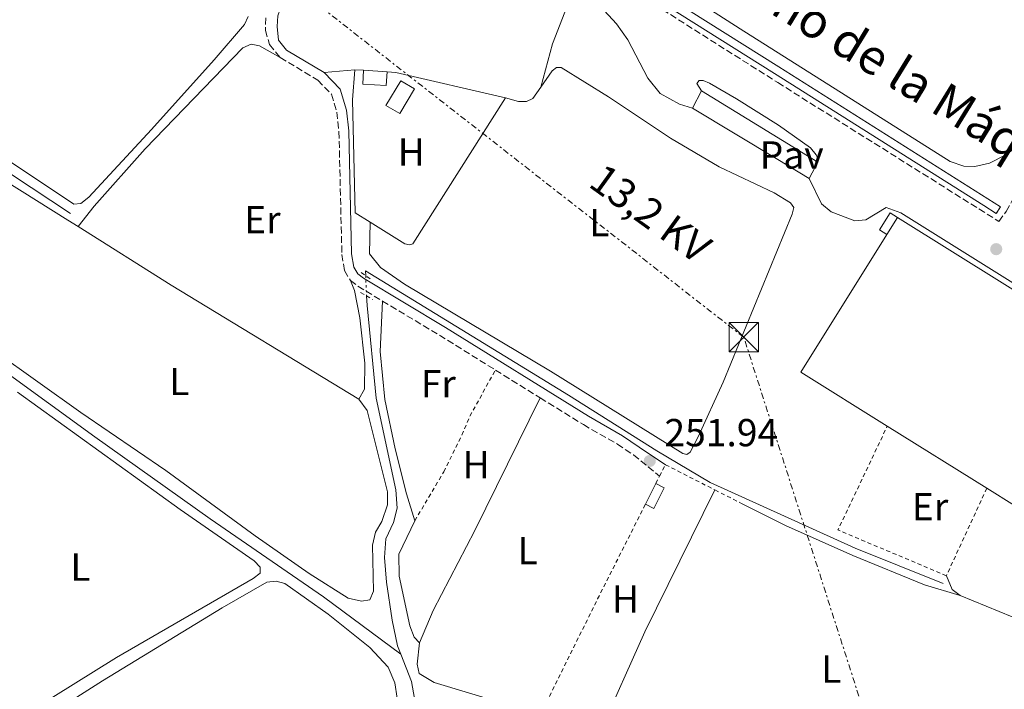
# Model space of a CAD drawing. Units: metres. Extents: x 629530 to 632987, y 4641714 to 4644090.
# Drawn here: x 630172 to 630425, y 4643096 to 4643268 of the extents above; entities that cross this region are included whole.
import ezdxf
from ezdxf.enums import TextEntityAlignment as Align

# ---------------------------------------------------------------- set-up
doc = ezdxf.new("R2010")
doc.units = ezdxf.units.M
doc.header["$MEASUREMENT"] = 0
for name, pattern in [('DGN Style 1', [1.045693079995523, 0.001739921930109024, -1.043953158065414]), ('DGN Style 2', [1.7399219301090239, 1.043953158065414, -0.6959687720436097]), ('DGN Style 3', [2.435890702152634, 1.739921930109024, -0.6959687720436097]), ('DGN Style 5', [1.217945351076317, 0.5219765790327072, -0.6959687720436097]), ('DGN Style 7', [3.4798438602180486, 1.565929737098122, -0.6959687720436097, 0.5219765790327072, -0.6959687720436097])]:
    doc.linetypes.add(name, pattern=pattern)
for name, color, linetype, lineweight in [('Acequia sin especificar', 4, 'Continuous', 0), ('Acequia sin especificar no vista', 4, 'DGN Style 5', 0), ('Camino', 7, 'DGN Style 3', 0), ('Canal de obra', 4, 'Continuous', 13), ('Canal sin especificar no visto', 4, 'DGN Style 1', 13), ('Chamizo-cobertizo', 1, 'Continuous', 0), ('Cierre de canal-acequia', 4, 'DGN Style 5', 13), ('Cota de punto acotado terreno', 7, 'Continuous', 0), ('Edificio', 1, 'Continuous', 13), ('Etiqueta de uso rústico', 92, 'Continuous', 0), ('Invernadero', 7, 'Continuous', 0), ('Línea  de muro-pared o tapia', 1, 'Continuous', 13), ('Línea de cambio de uso (parcela vista)', 92, 'Continuous', 0), ('Línea de pavimento', 1, 'Continuous', 0), ('Línea eléctrica', 6, 'DGN Style 7', 0), ('Margen derecho', 7, 'Continuous', 0), ('Marquesina', 1, 'Continuous', 0), ('Nave industrial', 1, 'Continuous', 13), ('Pavimento', 7, 'Continuous', 0), ('Pontón-alcantarilla (pasos de agua)', 1, 'DGN Style 2', 0), ('Punto acotado terreno (símbolo)', 7, 'Continuous', 0), ('Tela metálica o alambrada', 7, 'DGN Style 2', 0), ('Tensión línea eléctrica', 7, 'Continuous', 0), ('Torre eléctrica', 7, 'Continuous', 0)]:
    doc.layers.add(name, color=color, linetype=linetype, lineweight=lineweight)
doc.styles.add('Style-Arial', font='arial.ttf')

# ---------------------------------------------------------------- blocks, each defined once
blk = doc.blocks.new('5PATER')
at = {"layer": 'Canal sin especificar no visto', "linetype": 'Continuous', "lineweight": 0}
h = blk.add_hatch(color=51, dxfattribs=at)
edge = h.paths.add_edge_path()
edge.add_ellipse((0, 0), major_axis=(-0.1095731443231308, -0.1110710700762829), ratio=0.9994222409660317, start_angle=0, end_angle=360)
blk = doc.blocks.new('5TME')
at = {"layer": 'Nave industrial', "color": 7, "linetype": 'Continuous', "lineweight": 0}
for p, q in [((-0.375, 0.375), (0.375, -0.375)), ((0.3723, 0.3776), (-0.3716, -0.3784))]:
    blk.add_line(p, q, dxfattribs=at)
at = {"layer": 'Nave industrial', "color": 7, "linetype": 'Continuous', "lineweight": 0, "flags": 128}
blk.add_lwpolyline([(-0.375, -0.375), (0.375, -0.375), (0.375, 0.375), (-0.375, 0.375), (-0.3716, -0.3784)], dxfattribs=at)

msp = doc.modelspace()

# ---------------------------------------------------------------- linework, layer by layer
at = {"layer": 'Acequia sin especificar', "color": 4, "linetype": 'Continuous', "lineweight": 0, "extrusion": (-0.0978262833762493, -0.02605992360263447, 0.9948622510994248), "elevation": -182405.7341243645, "flags": 128}
msp.add_lwpolyline([(-4324387.762338378, 1794982.089756425), (-4324392.190372789, 1794982.484865585), (-4324399.670091154, 1794981.595869976)], dxfattribs=at)
at = {"layer": 'Acequia sin especificar', "color": 4, "linetype": 'Continuous', "lineweight": 0}
for points in [[(630141.9699999997, 4643223.57, 251.8300000000018), (630144.79, 4643225.930000001, 251.75), (630152.2199999997, 4643238.08, 251.75), (630153.6699999999, 4643238.49, 251.75), (630154.79, 4643238.01, 251.75), (630185.4000000004, 4643217.810000001, 251.7899999999936)], [(630141.9699999997, 4643223.57, 251.8300000000018), (630143.1699999999, 4643221.75, 251.8300000000018), (630144.9299999997, 4643217.180000001, 251.8300000000018), (630146.7599999999, 4643203.539999999, 251.8300000000018), (630147.4299999997, 4643194.17, 251.8300000000018), (630148.0300000003, 4643192.16, 251.8300000000018), (630149.9000000004, 4643190.310000001, 251.8300000000018), (630156.8300000001, 4643185.83, 251.8300000000018), (630191.6699999999, 4643160.58, 251.7899999999936), (630221.2100000001, 4643139.630000001, 251.7200000000012), (630250.2599999999, 4643119.57, 251.6000000000058), (630270.0199999996, 4643104.880000001, 251.4900000000052)], [(630261.0300000003, 4643201.880000001, 251.429999999993), (630260.9699999997, 4643203.119999999, 251.429999999993), (630312.9800000006, 4643171.27, 251.3899999999994), (630335.6399999997, 4643156.99, 251.3500000000058), (630349.29, 4643148.930000001, 251.3899999999994), (630386.4699999997, 4643132.07, 251.1300000000047), (630409.0099999999, 4643123.029999999, 251.0599999999977)], [(630270.0199999996, 4643104.880000001, 251.4900000000052), (630269.1600000003, 4643107.060000001, 251.4700000000012), (630267.7999999998, 4643113.640000001, 251.5), (630266.3899999997, 4643123.380000001, 251.5), (630265.8399999999, 4643129.66, 251.5), (630266.1600000003, 4643134.430000001, 251.5), (630268.1900000004, 4643138.67, 251.5), (630269.0700000003, 4643142.32, 251.5), (630268.7599999999, 4643147.01, 251.5), (630263.6900000004, 4643170.5, 251.4700000000012), (630261.3700000001, 4643194.300000001, 251.429999999993), (630261.2599999999, 4643196.720000001, 251.429999999993)]]:
    msp.add_polyline3d(points, dxfattribs=at)
at = {"layer": 'Acequia sin especificar no vista', "color": 4, "linetype": 'DGN Style 5', "lineweight": 0, "elevation": 251.429999999993, "flags": 128}
msp.add_lwpolyline([(630261.0300000003, 4643201.880000001), (630261.2599999999, 4643196.720000001)], dxfattribs=at)
at = {"layer": 'Camino', "color": 7, "linetype": 'DGN Style 3', "lineweight": 0, "extrusion": (-0.03429867360632746, -0.043775938735559, 0.998452436612114), "elevation": -224626.0028979442, "flags": 128}
msp.add_lwpolyline([(-2367559.803785458, 4037417.584132079), (-2367557.339236816, 4037417.584132079), (-2367550.064557917, 4037418.483213188)], dxfattribs=at)
at = {"layer": 'Camino', "color": 7, "linetype": 'DGN Style 3', "lineweight": 0, "extrusion": (-0.160244572407493, -0.2524813295800893, 0.9542404598566393), "elevation": -1273076.387821465, "flags": 128}
msp.add_lwpolyline([(-1955978.81990972, 4063240.274066207), (-1955961.482922805, 4063240.708790116), (-1955944.884063098, 4063240.87599162)], dxfattribs=at)
at = {"layer": 'Camino', "color": 7, "linetype": 'DGN Style 3', "lineweight": 0, "extrusion": (-0.001887259052425206, 0.00117418473310019, 0.9999975297686898), "elevation": 4514.489164729338, "flags": 128}
msp.add_lwpolyline([(630293.6432448544, 4643175.619952683), (630305.1032810655, 4643168.489947768)], dxfattribs=at)
at = {"layer": 'Camino', "color": 7, "linetype": 'DGN Style 3', "lineweight": 0}
for points in [[(630004.1700000003, 4643480.79, 252.2200000000011), (630042.2100000009, 4643456.720000001, 252.2400000000052), (630083.8099999976, 4643430.100000003, 252.0000000000001), (630133.7800000017, 4643398.710000002, 251.6300000000048), (630171.6999999994, 4643374.489999999, 251.8999999999942), (630269.4499999983, 4643313.070000002, 251.4900000000054), (630307.5599999982, 4643289.15, 251.6100000000005), (630337.0300000012, 4643270.13, 251.570000000007), (630366.6000000006, 4643251.410000001, 251.8500000000058), (630423.2899999992, 4643215.800000001, 251.9199999999983), (630425.1399999999, 4643218.370000001, 251.9600000000063), (630426.9200000013, 4643221.690000002, 252.0700000000071), (630434.4600000005, 4643239.25, 250.8600000000007), (630436.2899999989, 4643243.920000004, 250.8699999999953)], [(630235.44, 4643268.010000002, 251.6499999999943), (630235.3399999995, 4643264.770000001, 251.7299999999959), (630236.399999999, 4643261.13, 251.7599999999948), (630239.129999998, 4643257.830000001, 251.7599999999948)], [(630239.129999998, 4643257.830000001, 251.7599999999948), (630248.7800000019, 4643252.02, 251.7599999999948), (630252.2499999986, 4643248.430000001, 251.7599999999948), (630253.6499999978, 4643243.82, 251.8000000000029), (630254.1799999997, 4643238.840000001, 251.8000000000029), (630254.9299999987, 4643207.330000004, 251.8000000000029), (630255.5799999969, 4643203.200000001, 251.8399999999966), (630257.1099999979, 4643200.720000001, 251.8399999999966)], [(630305.7499999999, 4643170.59, 252.1000000000058), (630316.8000000007, 4643163.730000002, 252.1399999999996), (630325.510000001, 4643158.760000004, 252.0800000000017), (630329.6499999984, 4643155.969999999, 252.0599999999977), (630336.3299999972, 4643150.530000002, 252.0599999999977)]]:
    msp.add_polyline3d(points, dxfattribs=at)
at = {"layer": 'Canal de obra', "color": 4, "linetype": 'Continuous', "lineweight": 13}
msp.add_polyline3d([(630220.3600000005, 4643347.84, 252.1199999999953), (630222.9100000003, 4643346.24, 252.1100000000006), (630293.8200000003, 4643301.41, 252), (630366.8600000005, 4643255.430000001, 252.0800000000018), (630420.4699999997, 4643221.58, 252.1499999999942), (630423.6600000003, 4643219.560000001, 252.1499999999942), (630422.5999999996, 4643217.869999999, 252.1499999999942), (630419.4100000003, 4643219.890000001, 252.1499999999942), (630365.79, 4643253.74, 252.0800000000018), (630292.75, 4643299.720000001, 252), (630221.8399999999, 4643344.550000001, 252.1100000000006), (630174.1299999999, 4643374.560000001, 252.1600000000035), (630175.2000000002, 4643376.25, 252.1600000000035)], close=True, dxfattribs=at)
for points in [[(630174.1299999999, 4643374.560000001, 252.1600000000035), (630221.8399999999, 4643344.550000001, 252.1100000000006), (630292.75, 4643299.720000001, 252), (630365.79, 4643253.74, 252.0800000000018), (630419.4100000003, 4643219.890000001, 252.1499999999942), (630422.5999999996, 4643217.869999999, 252.1499999999942)], [(630220.3600000005, 4643347.84, 252.1199999999953), (630222.9100000003, 4643346.24, 252.1100000000006), (630293.8200000003, 4643301.41, 252), (630366.8600000005, 4643255.430000001, 252.0800000000018), (630420.4699999997, 4643221.58, 252.1499999999942), (630423.6600000003, 4643219.560000001, 252.1499999999942)]]:
    msp.add_polyline3d(points, dxfattribs=at)
at = {"layer": 'Chamizo-cobertizo', "color": 1, "linetype": 'Continuous', "lineweight": 0, "elevation": 254.179999999993, "flags": 128}
msp.add_lwpolyline([(630337.54, 4643147.529999999), (630334.8899999997, 4643142.27), (630332.7199999997, 4643143.369999999), (630335.3700000001, 4643148.619999999), (630337.54, 4643147.529999999)], close=True, dxfattribs=at)
for points in [[(630335.3700000001, 4643148.619999999), (630337.54, 4643147.529999999), (630334.8899999997, 4643142.27), (630332.7199999997, 4643143.369999999)], [(630332.7199999997, 4643143.369999999), (630335.3700000001, 4643148.619999999)]]:
    msp.add_lwpolyline(points, dxfattribs=at)
at = {"layer": 'Cierre de canal-acequia', "color": 4, "linetype": 'DGN Style 5', "lineweight": 13, "elevation": 252.1499999999942, "flags": 128}
msp.add_lwpolyline([(630422.5999999996, 4643217.869999999), (630423.6600000003, 4643219.560000001)], dxfattribs=at)
at = {"layer": 'Edificio', "color": 1, "linetype": 'Continuous', "lineweight": 13, "elevation": 253.7799999999989, "flags": 128}
msp.add_lwpolyline([(630266.5300000003, 4643254.15), (630266.29, 4643250.619999999), (630260.2599999999, 4643251.02), (630260.5, 4643254.550000001), (630266.5300000003, 4643254.15)], close=True, dxfattribs=at)
at = {"layer": 'Edificio', "color": 51, "linetype": 'Continuous', "lineweight": 13, "elevation": 253.7799999999988, "flags": 128}
for points in [[(630260.5, 4643254.550000001), (630260.2599999999, 4643251.02), (630266.29, 4643250.619999999), (630266.5300000003, 4643254.15)], [(630266.5300000003, 4643254.15), (630260.5, 4643254.550000001)]]:
    msp.add_lwpolyline(points, dxfattribs=at)
at = {"layer": 'Invernadero', "color": 7, "linetype": 'Continuous', "lineweight": 0, "elevation": 252.070000000007, "flags": 128}
msp.add_lwpolyline([(630273.5499999998, 4643249.779999999), (630269.75, 4643243.439999999), (630266.2300000006, 4643245.550000001), (630270.0300000003, 4643251.890000001), (630273.5499999998, 4643249.779999999)], close=True, dxfattribs=at)
msp.add_lwpolyline([(630269.75, 4643243.439999999), (630266.2300000006, 4643245.550000001), (630270.0300000003, 4643251.890000001), (630273.5499999998, 4643249.779999999), (630269.75, 4643243.439999999)], dxfattribs=at)
at = {"layer": 'Línea  de muro-pared o tapia', "color": 1, "linetype": 'Continuous', "lineweight": 13, "extrusion": (0.02741751769066208, 0.002004847912009462, 0.9996220587344659), "elevation": 26842.37965916657, "flags": 128}
msp.add_lwpolyline([(4584890.461071786, -966828.978002629), (4584919.40206294, -966830.4330390872), (4584927.05288079, -966831.5243164308)], dxfattribs=at)
at = {"layer": 'Línea  de muro-pared o tapia', "color": 1, "linetype": 'Continuous', "lineweight": 13, "extrusion": (0.008728609165779246, -0.0006125339764690491, 0.9999617173592991), "elevation": 2910.45670610057, "flags": 128}
msp.add_lwpolyline([(630231.9989760324, 4643257.363823844), (630234.2790637482, 4643257.203823814)], dxfattribs=at)
at = {"layer": 'Línea  de muro-pared o tapia', "color": 1, "linetype": 'Continuous', "lineweight": 13, "extrusion": (0.0100723808909126, 0.01576123046262354, 0.9998250500750082), "elevation": 79784.91899631998, "flags": 128}
msp.add_lwpolyline([(1969273.350166327, -4251192.997678025), (1969271.398752549, -4251194.066922742), (1969244.23514317, -4251203.690125198)], dxfattribs=at)
at = {"layer": 'Línea de cambio de uso (parcela vista)', "color": 92, "linetype": 'Continuous', "lineweight": 0, "elevation": 251.7599999999948, "flags": 128}
msp.add_lwpolyline([(630250.3499999996, 4643254), (630258.2199999997, 4643254.710000001)], dxfattribs=at)
at = {"layer": 'Línea de cambio de uso (parcela vista)', "color": 92, "linetype": 'Continuous', "lineweight": 0, "extrusion": (0.005643943967403529, -0.003531158657715232, 0.9999778381619401), "elevation": -12587.25230871612, "flags": 128}
msp.add_lwpolyline([(630250.712003051, 4643200.140725682), (630246.8918945738, 4643202.530740582)], dxfattribs=at)
at = {"layer": 'Línea de cambio de uso (parcela vista)', "color": 92, "linetype": 'Continuous', "lineweight": 0, "extrusion": (0.06524096456367459, 0.1072166707235579, 0.9920928394367926), "elevation": 539194.1002003746, "flags": 128}
msp.add_lwpolyline([(1875295.946308092, -4260177.479249329), (1875267.715857252, -4260177.001185171), (1875211.50439223, -4260177.001185171)], dxfattribs=at)
at = {"layer": 'Línea de cambio de uso (parcela vista)', "color": 92, "linetype": 'Continuous', "lineweight": 0, "extrusion": (0.1486664596104882, -0.07570493356181768, 0.985985317751377), "elevation": -257548.6366743343, "flags": 128}
msp.add_lwpolyline([(4423614.047410718, 1523634.887903689), (4423573.474101058, 1523634.408379695), (4423545.273970556, 1523632.909867216)], dxfattribs=at)
at = {"layer": 'Línea de cambio de uso (parcela vista)', "color": 92, "linetype": 'Continuous', "lineweight": 0, "extrusion": (-0.02461714051395518, -0.03336270360030463, 0.9991400934810867), "elevation": -170174.6570035841, "flags": 128}
msp.add_lwpolyline([(-2249498.064642779, 4106918.954342302), (-2249500.624720902, 4106918.954342302), (-2249503.92376085, 4106920.883833278)], dxfattribs=at)
at = {"layer": 'Línea de cambio de uso (parcela vista)', "color": 92, "linetype": 'Continuous', "lineweight": 0, "extrusion": (-0.00213722230638454, 0.0008865832014090747, 0.9999973231219373), "elevation": 3020.747943621137, "flags": 128}
msp.add_lwpolyline([(630432.4479440574, 4643110.846667657), (630412.4878827821, 4643119.126670912)], dxfattribs=at)
at = {"layer": 'Línea de cambio de uso (parcela vista)', "color": 92, "linetype": 'Continuous', "lineweight": 0}
for points in [[(630305.8899999997, 4643250.24, 251.5), (630308.9000000004, 4643261.34, 251.5), (630312.04, 4643269.42, 251.5399999999936), (630311.8499999996, 4643270.84, 251.5), (630310.6100000005, 4643272.619999999, 251.5), (630273.5899999999, 4643296.109999999, 251.5399999999936), (630269.4900000002, 4643298.210000001, 251.6100000000006), (630267.2199999997, 4643298.24, 251.6100000000006), (630262.6399999997, 4643296.710000001, 251.6499999999942)], [(630334.1900000004, 4643279.9, 251.25), (630357.0099999999, 4643265.180000001, 251.3999999999942), (630410.7699999996, 4643231.15, 251.2200000000012), (630414.2699999996, 4643229.970000001, 251.1399999999994), (630417.0999999996, 4643229.9, 251.1399999999994), (630420.8499999996, 4643230.730000001, 251.1000000000058), (630425.0899999999, 4643232.91, 251.0299999999988), (630429.2800000003, 4643236.050000001, 250.8800000000047), (630432.1299999999, 4643238.810000001, 250.8099999999977), (630436.29, 4643243.92, 250.8699999999953)], [(630186.29, 4643220.27, 251.8600000000006), (630156.3799999999, 4643240.140000001, 251.9400000000023), (630153.4000000004, 4643241.17, 251.9400000000023), (630151.4000000004, 4643240.380000001, 251.9700000000012), (630149.2100000001, 4643237.850000001, 251.9700000000012), (630143.8499999996, 4643229.119999999, 251.9700000000012), (630141.7699999996, 4643227.850000001, 251.9700000000012), (630138.75, 4643228.100000001, 251.9700000000012), (630127.54, 4643231.480000001, 251.9700000000012), (630079.6299999999, 4643241.17, 252.0099999999948), (630067.2000000002, 4643243.58, 251.9700000000012), (630059.0899999999, 4643244.15, 251.8999999999942), (630053.8099999997, 4643243.869999999, 251.8600000000006), (630051.2400000002, 4643244.08, 251.8600000000006), (630049.6699999999, 4643245.449999999, 251.8600000000006), (630049.5499999998, 4643248.980000001, 251.8999999999942), (630050.4699999997, 4643262.380000001, 251.9400000000023), (630050.4400000004, 4643270.42, 251.9700000000012)], [(630230.9400000004, 4643268.310000001, 251.8600000000006), (630229.9800000006, 4643266.289999999, 251.8600000000006), (630222.2000000002, 4643257.26, 251.8600000000006), (630206.1600000003, 4643239.350000001, 251.8600000000006), (630190.0700000003, 4643222.029999999, 251.8600000000006), (630188.0300000003, 4643220.390000001, 251.8300000000018), (630186.29, 4643220.27, 251.8600000000006)], [(630187.3399999999, 4643214.529999999, 252.0599999999977), (630191.4800000006, 4643219.720000001, 251.9799999999959), (630204.4900000002, 4643234.42, 251.9400000000023), (630229.5800000001, 4643260.33, 251.9400000000023), (630231.6600000003, 4643261.230000001, 251.9400000000023), (630233.7800000003, 4643260.859999999, 251.9400000000023), (630239.1299999999, 4643257.83, 251.7599999999948)], [(630305.8899999997, 4643250.24, 251.5), (630308.8099999997, 4643254.439999999, 251.4799999999959), (630309.8899999997, 4643255.26, 251.4799999999959), (630311.1200000001, 4643255.300000001, 251.4799999999959), (630323.2699999996, 4643247.720000001, 251.5099999999948), (630339.1200000001, 4643237.140000001, 251.4799999999959), (630351.6100000005, 4643229.850000001, 251.4799999999959), (630365.6600000003, 4643223.130000001, 251.4799999999959), (630369.9100000003, 4643220.550000001, 251.4799999999959), (630370.6900000004, 4643219.4, 251.4799999999959), (630370.29, 4643217.65, 251.4799999999959), (630352.5899999999, 4643174.619999999, 251.4799999999959), (630346.2400000002, 4643160.640000001, 251.4799999999959), (630344.1299999999, 4643156.66, 251.4799999999959), (630343.3499999996, 4643156.060000001, 251.4799999999959), (630342.2699999996, 4643156.350000001, 251.4799999999959), (630308.3399999999, 4643177.4, 251.4799999999959), (630270.9500000002, 4643199.77, 251.4799999999959), (630264.8399999999, 4643204.029999999, 251.4799999999959), (630262.04, 4643207.480000001, 251.4799999999959), (630262.1699999999, 4643215.640000001, 251.5200000000041)], [(630296.8200000003, 4643247.480000001, 251.5899999999965), (630300.2100000001, 4643246.560000001, 251.5099999999948), (630302.2599999999, 4643246.57, 251.4799999999959), (630303.8600000005, 4643247.32, 251.5099999999948), (630305.8899999997, 4643250.24, 251.5)], [(630296.8200000003, 4643247.480000001, 251.5899999999965), (630273.0800000001, 4643210.039999999, 251.4400000000023), (630272.2199999997, 4643209.82, 251.4400000000023), (630271.0700000003, 4643210.07, 251.4400000000023), (630262.1699999999, 4643215.640000001, 251.5200000000041)], [(630160.5800000001, 4643231.300000001, 252.0500000000029), (630184.7400000002, 4643216.17, 252.0500000000029), (630187.3399999999, 4643214.529999999, 252.0599999999977)], [(630257.1100000005, 4643200.720000001, 251.8399999999965), (630258.2000000002, 4643198.109999999, 251.8000000000029), (630259.4900000002, 4643191.09, 251.7599999999948), (630260.8300000001, 4643179.449999999, 251.8000000000029), (630260.7400000002, 4643172.789999999, 251.9100000000035), (630259.2300000006, 4643170.230000001, 252.1199999999953)], [(630273.6100000005, 4643139.109999999, 252.0099999999948), (630271.4600000001, 4643145.980000001, 251.9799999999959), (630268.5999999996, 4643157.539999999, 251.9400000000023), (630265.9100000003, 4643170.140000001, 251.9400000000023), (630264.75, 4643182.449999999, 251.9400000000023), (630265.3300000001, 4643195.42, 251.8899999999994)], [(630259.2300000006, 4643170.230000001, 252.1199999999953), (630261.4299999997, 4643167.34, 252.1199999999953), (630266.5999999996, 4643146.49, 252.1600000000035), (630266.6100000005, 4643143.220000001, 252.1600000000035), (630265.1799999997, 4643138.930000001, 252.1600000000035), (630263.5099999999, 4643136.17, 252.1600000000035), (630262.7400000002, 4643132.82, 252.1600000000035), (630263.0099999999, 4643121.07, 252.1600000000035), (630262.0899999999, 4643118.83, 252.1600000000035), (630259.9299999997, 4643118.49, 252.1600000000035), (630256.5800000001, 4643119.26, 252.1199999999953), (630246.5099999999, 4643125.59, 252.1199999999953), (630232.6799999997, 4643135.25, 252.1199999999953), (630209.7800000003, 4643151.939999999, 252.1199999999953), (630188, 4643166.859999999, 252.1199999999953), (630165.9199999999, 4643182.59, 252.1199999999953)], [(630171.7999999998, 4643172.08, 252.5), (630213.5300000003, 4643141.99, 252.4600000000064), (630232.4400000004, 4643128.810000001, 252.4199999999983), (630234.0099999999, 4643127.220000001, 252.3800000000047), (630234.0099999999, 4643125.65, 252.3800000000047), (630232.2300000006, 4643124.310000001, 252.4199999999983), (630197.1900000004, 4643104.060000001, 252.3500000000058), (630180.8600000005, 4643093.880000001, 252.3099999999977), (630174.6200000001, 4643089.25, 252.3500000000058), (630173.4400000004, 4643087.640000001, 252.3500000000058), (630172.9600000001, 4643084.890000001, 252.3800000000047), (630173.5800000001, 4643080.050000001, 252.4600000000064), (630176.4100000003, 4643069.050000001, 252.5), (630181.75, 4643051.960000001, 252.6100000000006), (630185.7800000003, 4643036.939999999, 252.6100000000006), (630186.0999999996, 4643031.25, 252.6100000000006), (630185.7000000002, 4643028.869999999, 252.6100000000006), (630184.3700000001, 4643026.26, 252.570000000007), (630182.2199999997, 4643024.060000001, 252.5299999999988), (630178.0599999997, 4643022.930000001, 252.5299999999988), (630160.9699999997, 4643027, 252.5)], [(630274.7800000003, 4643107.82, 251.9600000000064), (630278.3499999996, 4643116.060000001, 251.9199999999983), (630289.0300000003, 4643136.630000001, 251.9199999999983), (630305.75, 4643170.59, 252.1000000000058)], [(630357.3099999997, 4643143.529999999, 252.0299999999988), (630368.5999999996, 4643137.92, 251.7400000000052), (630385.8899999997, 4643130.17, 251.6600000000035), (630404.25, 4643122.680000001, 251.5500000000029), (630413.3899999997, 4643119.980000001, 251.570000000007)], [(630274.7800000003, 4643107.82, 251.9600000000064), (630273.4699999997, 4643109.230000001, 251.9199999999983), (630272.3399999999, 4643112.17, 251.9199999999983), (630269.6200000001, 4643124.880000001, 252.1499999999942), (630269.4900000002, 4643130.57, 252.070000000007), (630273.6100000005, 4643139.109999999, 252.0099999999948)], [(630200.2400000002, 4643018.600000001, 252.5099999999948), (630194.7400000002, 4643030.109999999, 252.5099999999948), (630189.7000000002, 4643043.49, 252.5500000000029), (630184.5099999999, 4643059.279999999, 252.5899999999965), (630179.0499999998, 4643078.9, 252.5500000000029), (630177.8700000001, 4643085.369999999, 252.5099999999948), (630178.4600000001, 4643087.640000001, 252.5099999999948), (630181.1299999999, 4643090.140000001, 252.4700000000012), (630193.5999999996, 4643098.07, 252.3999999999942), (630224.2300000006, 4643116.75, 252.3600000000006), (630235.7000000002, 4643123.33, 252.3999999999942), (630238.0800000001, 4643123.640000001, 252.3999999999942), (630240.3499999996, 4643123.050000001, 252.3999999999942), (630251.3899999997, 4643115.130000001, 252.4400000000023), (630262.1299999999, 4643106.58, 252.5500000000029), (630266.7599999999, 4643101.57, 252.5099999999948), (630268.4900000002, 4643097.52, 252.5099999999948), (630269.1299999999, 4643093.619999999, 252.5099999999948), (630268.8799999999, 4643090.640000001, 252.5099999999948), (630267.9199999999, 4643088.779999999, 252.5099999999948)], [(630321.0499999998, 4643084.82, 251.7200000000012), (630313.7999999998, 4643086.680000001, 251.7599999999948), (630305.79, 4643089.41, 252.179999999993), (630278.6100000005, 4643097.640000001, 252), (630274.6900000004, 4643099.970000001, 252), (630274.2400000002, 4643102.350000001, 252), (630274.7800000003, 4643107.82, 251.9600000000064)]]:
    msp.add_polyline3d(points, dxfattribs=at)
at = {"layer": 'Línea de pavimento', "color": 1, "linetype": 'Continuous', "lineweight": 0, "extrusion": (-0.003759625976418676, -0.007099722873923681, 0.9999677290531085), "elevation": -35083.39048626411, "flags": 128}
msp.add_lwpolyline([(630343.583313361, 4643117.20975842), (630341.25317944, 4643112.809647522)], dxfattribs=at)
at = {"layer": 'Línea de pavimento', "color": 1, "linetype": 'Continuous', "lineweight": 0, "extrusion": (0.5225072221054466, 0.8526006951248859, 0.007632661410744901), "elevation": 4288200.387689765, "flags": 128}
msp.add_lwpolyline([(1888717.037116333, -32479.27771552944), (1888727.625873991, -32478.83770271223), (1888751.928310025, -32479.05770912084)], dxfattribs=at)
at = {"layer": 'Línea de pavimento', "color": 1, "linetype": 'Continuous', "lineweight": 0, "extrusion": (0.5171288371842752, 0.8552800335091157, 0.03276934593618686), "elevation": 4297252.346180757, "flags": 128}
msp.add_lwpolyline([(1863035.093127748, -140641.4514971361), (1863009.555100354, -140641.2213735461), (1863000.151799806, -140641.4114756422)], dxfattribs=at)
at = {"layer": 'Línea de pavimento', "color": 1, "linetype": 'Continuous', "lineweight": 0, "extrusion": (0.02099908793178914, 0.04093858886500949, 0.9989409743562304), "elevation": 203576.4483177203, "flags": 128}
msp.add_lwpolyline([(1558285.484921096, -4414434.309870126), (1558285.484921096, -4414439.091428449)], dxfattribs=at)
at = {"layer": 'Línea eléctrica', "color": 6, "linetype": 'DGN Style 7', "lineweight": 0}
msp.add_polyline3d([(630532.8500000016, 4642546.230000001, 255), (630505.3972571347, 4642712.9643961, 254.2191000000021), (630501.5599999989, 4642736.269999999, 254.1100000000006), (630462.07, 4642858.330000003, 253.3000000000029), (630408.6400000004, 4643027.88, 252.6900000000023), (630357.8999999993, 4643186.140000002, 251.4900000000052), (630248.350000001, 4643271.710000001, 251.6300000000047), (630164.3299999982, 4643338.940000001, 251.929999999993), (630021.1499999993, 4643451.63, 251.9100000000035), (629861.1499999983, 4643577.719999998, 252.0599999999977), (629701.190000002, 4643678.920000004, 250.6499999999942), (629632.6900000004, 4643723.470000001, 250.0200000000041), (629549.0700000002, 4643775.260000002, 250.4799999999959), (629534.3799999983, 4643784.499999999, 250.0899999999965)], dxfattribs=at)
at = {"layer": 'Margen derecho', "color": 7, "linetype": 'Continuous', "lineweight": 0}
for points in [[(630262.6399999999, 4643296.710000002, 251.6499999999943), (630266.2399999986, 4643299.88, 251.6900000000024), (630269.6499999972, 4643301.570000002, 251.6499999999943), (630274.0100000004, 4643302.270000001, 251.520000000004), (630303.9499999983, 4643283.480000001, 251.6100000000005), (630317.9299999994, 4643274.460000001, 251.5899999999965), (630325.329999998, 4643266.49, 251.4900000000054), (630328.1799999999, 4643262.370000003, 251.6000000000059), (630333.3099999975, 4643252.54, 251.9700000000012), (630336.449999998, 4643248.640000002, 252.0500000000031), (630341.4099999999, 4643245.899999999, 252.1600000000035), (630344.7600000005, 4643244.870000001, 252.229999999996)], [(630262.6399999999, 4643296.710000002, 251.6499999999943), (630255.5299999998, 4643287.449999999, 251.5399999999935), (630240.2199999989, 4643271.780000003, 251.6199999999954), (630239.1499999982, 4643270.250000002, 251.6199999999954), (630238.52, 4643268.530000003, 251.6199999999954), (630238.3099999977, 4643265.739999999, 251.7299999999959), (630238.6599999988, 4643262.320000002, 251.7599999999948), (630240.7799999998, 4643259.750000001, 251.7599999999948), (630250.350000001, 4643254, 251.7599999999948)], [(630250.350000001, 4643254, 251.7599999999948), (630254.4699999981, 4643249.730000001, 251.7599999999948), (630256.1099999987, 4643244.320000002, 251.8000000000029), (630256.670000002, 4643239.000000002, 251.8000000000029), (630257.4200000007, 4643207.550000001, 251.8000000000029), (630257.9699999985, 4643204.090000001, 251.8399999999966), (630258.9999999988, 4643202.410000003, 251.8399999999966), (630260.4699999974, 4643201.260000003, 251.8399999999966), (630281.489999997, 4643188.609999999, 252.0200000000042), (630318.0799999969, 4643165.88, 252.1399999999996), (630326.8200000009, 4643160.88, 252.0800000000017), (630331.1299999983, 4643157.980000001, 252.0599999999977), (630337.8200000003, 4643153.470000001, 252.0599999999977)], [(630376.8399999999, 4643231.04, 252.0500000000031), (630376.870000001, 4643231.82, 252.0099999999947), (630376.4200000018, 4643232.930000001, 252.0099999999947), (630375.0399999983, 4643234.710000004, 252.0500000000031), (630366.8399999996, 4643240.480000001, 252.2100000000065), (630356.0500000004, 4643247.239999998, 252.2899999999935), (630349.1599999993, 4643251.290000001, 252.1900000000024), (630347.4899999974, 4643251.95, 252.1900000000024), (630346.4799999993, 4643251.91, 252.1900000000024), (630345.8500000013, 4643251.160000001, 252.229999999996), (630347.0899999995, 4643249.270000001, 252.2700000000041)], [(630583.3900000006, 4643104.100000001, 252.2400000000052), (630549.6799999997, 4643124.460000002, 252.229999999996), (630511.8899999994, 4643148.899999999, 251.8600000000007), (630427.5399999982, 4643199.66, 251.9299999999931), (630398.1200000009, 4643218.020000001, 251.8999999999942), (630394.3999999971, 4643219.38, 251.8999999999942), (630389.1700000013, 4643216.2, 251.8999999999942), (630386.3399999995, 4643215.970000001, 251.8999999999942), (630380.2699999987, 4643218.29, 251.8999999999942), (630377.800000001, 4643220.330000004, 251.9299999999931), (630374.6600000005, 4643226.789999999, 252.2700000000041)]]:
    msp.add_polyline3d(points, dxfattribs=at)
at = {"layer": 'Marquesina', "color": 1, "linetype": 'Continuous', "lineweight": 0}
msp.add_polyline3d([(630397.2599999999, 4643216.83, 255.7400000000052), (630394.5599999997, 4643212.51, 256.2599999999948), (630392.6900000004, 4643213.67, 254.7700000000041), (630395.3899999997, 4643218, 254.7700000000041)], close=True, dxfattribs=at)
msp.add_polyline3d([(630394.5599999997, 4643212.51, 255.7400000000052), (630392.6900000004, 4643213.67, 254.7700000000041), (630395.3899999997, 4643218, 254.7700000000041), (630397.2599999999, 4643216.83, 255.7400000000052)], dxfattribs=at)
at = {"layer": 'Nave industrial', "color": 1, "linetype": 'Continuous', "lineweight": 13, "elevation": 256.2599999999948, "flags": 128}
msp.add_lwpolyline([(630394.5599999997, 4643212.51), (630397.2599999999, 4643216.83)], dxfattribs=at)
at = {"layer": 'Nave industrial', "color": 1, "linetype": 'Continuous', "lineweight": 13, "extrusion": (0.006670594747317302, -0.004160638039160664, 0.9999690956508728), "elevation": -14857.36783523828, "flags": 128}
msp.add_lwpolyline([(630381.5248385633, 4643195.203008716), (630436.5670160084, 4643160.87271157)], dxfattribs=at)
at = {"layer": 'Nave industrial', "color": 1, "linetype": 'Continuous', "lineweight": 13, "extrusion": (0.005198016204544758, -0.003242326939440467, 0.9999812337956925), "elevation": -11521.75667761065, "flags": 128}
msp.add_lwpolyline([(630384.8221997985, 4643150.388748438), (630362.6616674912, 4643164.208821082), (630384.7113695972, 4643199.559006894)], dxfattribs=at)
at = {"layer": 'Nave industrial', "color": 1, "linetype": 'Continuous', "lineweight": 13, "extrusion": (0.005365910597303627, -0.003347115672823222, 0.9999800017101015), "elevation": -11902.46846811753, "flags": 128}
msp.add_lwpolyline([(630409.7107923729, 4643133.610072615), (630384.2201398173, 4643149.510161682)], dxfattribs=at)
at = {"layer": 'Nave industrial', "color": 1, "linetype": 'Continuous', "lineweight": 13, "extrusion": (0.005034122906631543, -0.003140166175900985, 0.999982398326565), "elevation": -11150.73647699517, "flags": 128}
msp.add_lwpolyline([(630418.0335651175, 4643130.857020225), (630410.8834040113, 4643135.317042213)], dxfattribs=at)
at = {"layer": 'Nave industrial', "color": 1, "linetype": 'Continuous', "lineweight": 13}
msp.add_polyline3d([(630452.2999999998, 4643182.5, 255.75), (630449.3700000001, 4643177.859999999, 260.8300000000018), (630444.9900000002, 4643170.939999999, 260.7200000000012), (630427.3099999997, 4643142.980000001, 260.9799999999959), (630420.1600000003, 4643147.439999999, 255.9100000000035), (630394.6699999999, 4643163.34, 256.1000000000058), (630372.5099999999, 4643177.16, 256.2599999999948), (630394.5599999997, 4643212.51, 256.2599999999948), (630397.2599999999, 4643216.83, 256.2599999999948)], close=True, dxfattribs=at)
at = {"layer": 'Pontón-alcantarilla (pasos de agua)', "color": 1, "linetype": 'DGN Style 2', "lineweight": 0, "extrusion": (-0.008467020552582425, 0.005880859461891954, 0.9999468611156054), "elevation": 22221.29716765459, "flags": 128}
msp.add_lwpolyline([(630241.6884538183, 4643150.710909987), (630239.2982854772, 4643152.370938693)], dxfattribs=at)
at = {"layer": 'Pontón-alcantarilla (pasos de agua)', "color": 1, "linetype": 'DGN Style 2', "lineweight": 0, "elevation": 251.7100000000064, "flags": 128}
msp.add_lwpolyline([(630259.7400000002, 4643197.630000001), (630262.7599999999, 4643195.82)], dxfattribs=at)
at = {"layer": 'Tela metálica o alambrada', "color": 7, "linetype": 'DGN Style 2', "lineweight": 0, "extrusion": (0.0003965152355379922, 0.0009393996927195908, 0.9999994801518075), "elevation": 4863.367175095608, "flags": 128}
msp.add_lwpolyline([(630409.6706589701, 4643122.490067111), (630381.8806611547, 4643134.220072287), (630394.5206720562, 4643160.820084023)], dxfattribs=at)
at = {"layer": 'Tela metálica o alambrada', "color": 7, "linetype": 'DGN Style 2', "lineweight": 0, "extrusion": (-0.002743029666031536, -0.00541242095388316, 0.9999815905743813), "elevation": -26607.67111346887, "flags": 128}
msp.add_lwpolyline([(630334.6499248133, 4643074.526391799), (630336.1399740692, 4643077.466434863)], dxfattribs=at)
at = {"layer": 'Tela metálica o alambrada', "color": 7, "linetype": 'DGN Style 2', "lineweight": 0, "extrusion": (0.001249504379900322, -0.0006375423923774636, 0.9999990161387673), "elevation": -1920.527552534595, "flags": 128}
msp.add_lwpolyline([(630337.0129759859, 4643153.189211091), (630349.7129910613, 4643146.709209773)], dxfattribs=at)
at = {"layer": 'Tela metálica o alambrada', "color": 7, "linetype": 'DGN Style 2', "lineweight": 0, "extrusion": (-0.00210077137907219, -0.004179659722945712, 0.999989058542249), "elevation": -20478.93453686286, "flags": 128}
msp.add_lwpolyline([(630334.5085464534, 4643103.581676897), (630335.468565343, 4643105.491693581)], dxfattribs=at)
at = {"layer": 'Tela metálica o alambrada', "color": 7, "linetype": 'DGN Style 2', "lineweight": 0, "extrusion": (0.002338319337536686, -0.001191544169300044, 0.9999965562366544), "elevation": -3806.504780795792, "flags": 128}
msp.add_lwpolyline([(630348.2073258569, 4643145.750499543), (630354.9973540605, 4643142.290497086)], dxfattribs=at)
at = {"layer": 'Tela metálica o alambrada', "color": 7, "linetype": 'DGN Style 2', "lineweight": 0, "extrusion": (-0.0006780091123135282, -0.00147076831613302, 0.9999986885712421), "elevation": -7004.735085025796, "flags": 128}
msp.add_lwpolyline([(630420.185747043, 4643142.159588685), (630409.8457222994, 4643119.729564426)], dxfattribs=at)
at = {"layer": 'Tela metálica o alambrada', "color": 7, "linetype": 'DGN Style 2', "lineweight": 0, "extrusion": (-0.7955803632939301, 0.3985750419688892, 0.4562782281246788), "elevation": 1349275.711305156, "flags": 128}
msp.add_lwpolyline([(-4433591.982518941, -691579.2862587497), (-4433625.071729675, -691579.6571131187), (-4433652.289218245, -691579.4885429508)], dxfattribs=at)
at = {"layer": 'Tela metálica o alambrada', "color": 7, "linetype": 'DGN Style 2', "lineweight": 0}
msp.add_polyline3d([(630273.6100000005, 4643139.109999999, 252.0099999999948), (630281.04, 4643151.640000001, 252.0099999999948), (630285.7000000002, 4643161.060000001, 252.0899999999965), (630287.6900000004, 4643165.91, 252.1300000000047), (630294.29, 4643177.720000001, 252.070000000007)], dxfattribs=at)

# ---------------------------------------------------------------- block references
at = {"layer": 'Punto acotado terreno (símbolo)', "color": 7, "linetype": 'Continuous', "lineweight": 0, "xscale": 10, "yscale": 10, "zscale": 10}
for p in [(630422.5899999995, 4643208.710000001, 251.9199999999987), (630333.8199999993, 4643154.430000002, 251.9400000000028)]:
    msp.add_blockref('5PATER', p, dxfattribs=at)
at = {"layer": 'Torre eléctrica', "color": 7, "linetype": 'Continuous', "lineweight": 0, "xscale": 10, "yscale": 10, "zscale": 10}
msp.add_blockref('5TME', (630357.8999999993, 4643186.140000002, 251.4900000000052), dxfattribs=at)

# ---------------------------------------------------------------- texts
at = {"color": 7, "linetype": 'Continuous', "lineweight": 0, "style": 'Style-Arial'}
msp.add_text('Camino de la Máquina', height=9, rotation=328.458, dxfattribs=at).set_placement((630393.4733531416, 4643251.458415684, 251.2299999999959), align=Align.CENTER)
at = {"layer": 'Cota de punto acotado terreno', "color": 7, "linetype": 'Continuous', "lineweight": 0, "style": 'Style-Arial'}
msp.add_text('251.94', height=7.000000000000002, dxfattribs=at).set_placement((630337.5700000004, 4643158.180000001, 251.9400000000023))
at = {"layer": 'Etiqueta de uso rústico', "color": 92, "linetype": 'Continuous', "lineweight": 0, "style": 'Style-Arial'}
for s, p in [('H', (630272.7116459875, 4643233.590009999, 251.6499999999942)), ('Er', (630234.5554566087, 4643216.260009999, 251.9400000000023)), ('L', (630320.8914203802, 4643215.490009999, 251.4799999999959)), ('L', (630213.2614203796, 4643174.790009998, 252.1199999999953)), ('Fr', (630279.6236852674, 4643174.210009999, 252)), ('H', (630289.3416459917, 4643153.460010001, 251.9799999999959)), ('Er', (630405.6354566094, 4643142.690010001, 251.7100000000064)), ('L', (630302.5414203772, 4643131.470009997, 251.9400000000023)), ('L', (630187.9414203793, 4643127.210010001, 252.4400000000023)), ('H', (630327.601645989, 4643119.030009999, 251.9799999999959)), ('L', (630380.3414203792, 4643101.070009999, 251.6900000000023))]:
    msp.add_text(s, height=7.000000000000002, dxfattribs=at).set_placement(p, align=Align.MIDDLE_CENTER)
at = {"layer": 'Pavimento', "color": 7, "linetype": 'Continuous', "lineweight": 0, "style": 'Style-Arial'}
msp.add_text('Pav', height=7.000000000000002, dxfattribs=at).set_placement((630370.1757062562, 4643232.860009998, 252.3800000000047), align=Align.MIDDLE_CENTER)
at = {"layer": 'Tensión línea eléctrica', "color": 7, "linetype": 'Continuous', "lineweight": 0, "style": 'Style-Arial'}
msp.add_text('13,2 KV', height=7.5, rotation=324.14948, dxfattribs=at).set_placement((630331.8115189036, 4643214.835578639, 251.4799999999959), align=Align.CENTER)

doc.saveas('drawing.dxf')
